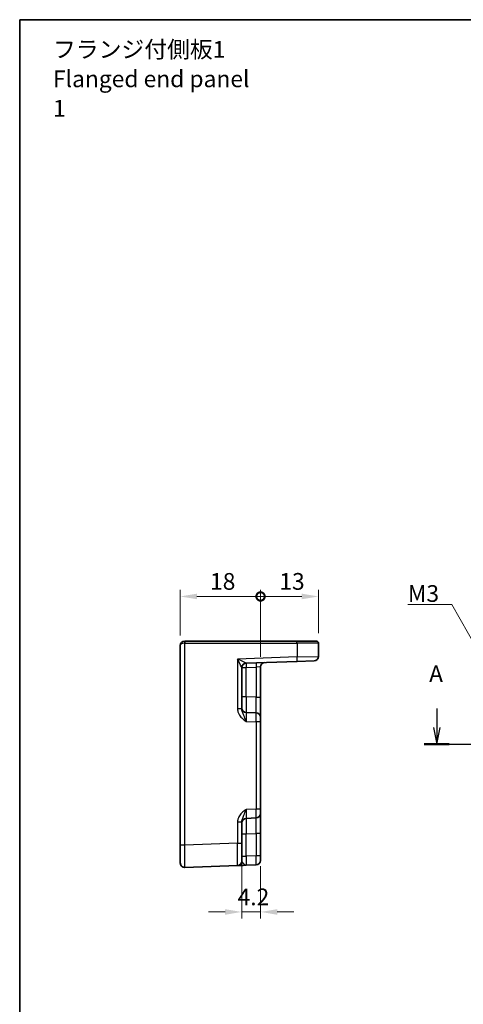
# Model space of a CAD drawing. Units: millimetres. Extents: x 22 to 2593, y 12 to 574.
# Drawn here: x 2007 to 2106, y 213 to 434 of the extents above; entities that cross this region are included whole.
import ezdxf

# ---------------------------------------------------------------- set-up
doc = ezdxf.new("R2010")
doc.units = ezdxf.units.MM
doc.header["$LTSCALE"] = 1.5
doc.layers.get('Defpoints').update_dxf_attribs({"lineweight": 25})
for name, color, linetype, lineweight in [('Border (ISO)', 7, 'Continuous', 35), ('Dimension (ISO)', 7, 'Continuous', 18), ('Dimension (ISO) @ 1', 7, 'Continuous', 18), ('Section Line (ISO)', 7, 'Continuous', 25), ('Symbol (ISO)', 7, 'Continuous', 18), ('Visible (ISO)', 7, 'Continuous', 35), ('Visible Narrow (ISO)', 7, 'Continuous', 25)]:
    doc.layers.add(name, color=color, linetype=linetype, lineweight=lineweight)
doc.styles.add('Note Text (TK)', font='txt')
doc.dimstyles.new('Default - Method 1b (TK)', dxfattribs={"dimscale": 1.5, "dimtxt": 2.5, "dimasz": 2.5, "dimexe": 1, "dimexo": 1.5, "dimgap": 1, "dimtad": 1, "dimtoh": 1, "dimrnd": 1e-08, "dimdsep": 46, "dimtxsty": 'Note Text (TK)', "dimcen": 0.09, "dimdle": 5, "dimclrd": 100, "dimclre": 100, "dimclrt": 7, "dimadec": 1, "dimazin": 1, "dimtfac": 1, "dimtmove": 0, "dimatfit": 3, "dimfxl": 1, "dimtolj": 1, "dimlwd": -1, "dimlwe": -1, "dimarcsym": 0})
doc.dimstyles.new('Default - Method 1b (TK)$7', dxfattribs={"dimscale": 1.5, "dimtxt": 2.5, "dimasz": 2.5, "dimexe": 1, "dimexo": 1.5, "dimgap": 1, "dimtad": 1, "dimtoh": 1, "dimrnd": 1e-08, "dimdsep": 46, "dimtxsty": 'Note Text (TK)', "dimcen": 0.09, "dimdle": 5, "dimclrd": 100, "dimclre": 100, "dimclrt": 7, "dimadec": 1, "dimazin": 1, "dimtfac": 1, "dimtmove": 0, "dimatfit": 3, "dimfxl": 1, "dimtolj": 1, "dimlwd": -1, "dimlwe": -1, "dimarcsym": 0})

# ---------------------------------------------------------------- blocks, each defined once
blk = doc.blocks.new('図面枠 tk図枠')
at = {"layer": 'Border (ISO)'}
for q in [(405.5, 289), (14.5, 8)]:
    blk.add_line((14.5, 289), q, dxfattribs=at)
blk = doc.blocks.new('2dTransSection00')
at = {"layer": 'Section Line (ISO)', "linetype": 'Continuous'}
for p, q in [((76.84, 186), (76.84, 183.16)), ((139.99, 186), (139.99, 183.16)), ((76.34, 183.16), (76.84, 180.66)), ((76.84, 183.16), (76.84, 180.66)), ((76.84, 180.66), (77.34, 183.16)), ((139.49, 183.16), (139.99, 180.66)), ((139.99, 183.16), (139.99, 180.66)), ((139.99, 180.66), (140.49, 183.16)), ((74.97, 180.66), (141.86, 180.66))]:
    blk.add_line(p, q, dxfattribs=at)
at = {"layer": 'Section Line (ISO)', "linetype": 'Continuous', "lineweight": 50}
for p, q in [((74.97, 180.66), (78.71, 180.66)), ((138.12, 180.66), (141.86, 180.66))]:
    blk.add_line(p, q, dxfattribs=at)
at = {"layer": 'Section Line (ISO)', "char_height": 2.5, "attachment_point": 7, "style": 'Note Text (TK)'}
for insert in [(75.7, 189.16), (141.03, 185.13)]:
    blk.add_mtext('A', dxfattribs=dict(at, insert=insert))
blk = doc.blocks.new('_DotSmall')
at = {"color": 0, "linetype": 'ByBlock', "const_width": 0.5}
blk.add_lwpolyline([(-0.0625, 0, 1), (0.0625, 0, 1)], format="xyb", close=True, dxfattribs=at)
blk = doc.blocks.new('*D52')
at = {"layer": 'Defpoints', "color": 0}
for p in [(2060.75, 304.13), (2042.75, 293.13), (2060.75, 288.31)]:
    blk.add_point(p, dxfattribs=at)
at = {"layer": 'Dimension (ISO)', "color": 100}
for p, q in [((2042.75, 295.38), (2042.75, 305.63)), ((2060.75, 290.56), (2060.75, 305.63)), ((2046.5, 304.13), (2060.75, 304.13))]:
    blk.add_line(p, q, dxfattribs=at)
blk.add_solid([(2046.5, 304.76), (2046.5, 303.51), (2042.75, 304.13)], dxfattribs=at)
at = {"layer": 'Dimension (ISO)', "color": 100, "xscale": 3.75, "yscale": 3.75, "zscale": 3.75}
blk.add_blockref('_DotSmall', (2060.75, 304.13), dxfattribs=at)
at = {"layer": 'Dimension (ISO)', "color": 7, "insert": (2049.43, 307.51), "char_height": 3.75, "attachment_point": 4, "style": 'Note Text (TK)'}
blk.add_mtext('\\A1;18', dxfattribs=at)
blk = doc.blocks.new('*D53')
at = {"layer": 'Defpoints', "color": 0}
for p in [(2073.75, 304.13), (2073.75, 293.63), (2060.75, 288.31)]:
    blk.add_point(p, dxfattribs=at)
at = {"layer": 'Dimension (ISO)', "color": 100}
for p, q in [((2060.75, 290.56), (2060.75, 305.63)), ((2073.75, 295.88), (2073.75, 305.63)), ((2060.75, 304.13), (2070, 304.13))]:
    blk.add_line(p, q, dxfattribs=at)
blk.add_solid([(2070, 304.76), (2070, 303.51), (2073.75, 304.13)], dxfattribs=at)
at = {"layer": 'Dimension (ISO)', "color": 100, "xscale": 3.75, "yscale": 3.75, "zscale": 3.75, "rotation": 180}
blk.add_blockref('_DotSmall', (2060.75, 304.13), dxfattribs=at)
at = {"layer": 'Dimension (ISO)', "color": 7, "insert": (2064.97, 307.51), "char_height": 3.75, "attachment_point": 4, "style": 'Note Text (TK)'}
blk.add_mtext('\\A1;13', dxfattribs=at)
blk = doc.blocks.new('*D59')
at = {"layer": 'Defpoints', "color": 0}
for p in [(2056.55, 248.78), (2060.75, 245.92), (2060.75, 233.37)]:
    blk.add_point(p, dxfattribs=at)
at = {"layer": 'Dimension (ISO)', "color": 100}
for p, q in [((2056.55, 246.53), (2056.55, 231.87)), ((2060.75, 243.67), (2060.75, 231.87)), ((2052.8, 233.37), (2049.05, 233.37)), ((2056.55, 233.37), (2060.75, 233.37)), ((2064.5, 233.37), (2068.25, 233.37))]:
    blk.add_line(p, q, dxfattribs=at)
for points in [[(2052.8, 233.99), (2052.8, 232.74), (2056.55, 233.37)], [(2064.5, 233.99), (2064.5, 232.74), (2060.75, 233.37)]]:
    blk.add_solid(points, dxfattribs=at)
at = {"layer": 'Dimension (ISO)', "color": 7, "insert": (2055.61, 236.74), "char_height": 3.75, "attachment_point": 4, "style": 'Note Text (TK)'}
blk.add_mtext('\\A1;4.2', dxfattribs=at)

msp = doc.modelspace()

# ---------------------------------------------------------------- linework, layer by layer
at = {"layer": 'Visible (ISO)'}
for p, q in [((2043.7534, 294.1307), (2043.7708, 294.1307)), ((2068.9104, 294.1307), (2043.7708, 294.1307)), ((2068.9104, 294.1307), (2073.2534, 294.1307)), ((2042.7534, 293.1307), (2042.7534, 248.3638)), ((2073.7534, 290.697), (2073.7534, 293.6307)), ((2057.5185, 289.1644), (2068.9279, 289.5628)), ((2072.7883, 289.6976), (2068.9279, 289.5628)), ((2056.5534, 278.9003), (2056.5534, 288.1662)), ((2060.7534, 281.5156), (2060.7534, 288.3117)), ((2060.7534, 277.0183), (2060.7534, 281.5156)), ((2059.7883, 278.0177), (2057.5185, 278.097)), ((2060.7534, 277.0183), (2060.7534, 276.019)), ((2060.7534, 256.4425), (2060.7534, 276.019)), ((2060.7534, 256.4425), (2060.7534, 255.4431)), ((2057.5185, 254.3644), (2059.7883, 254.4437)), ((2060.7534, 250.9458), (2060.7534, 255.4431)), ((2056.5534, 248.7759), (2056.5534, 253.5611)), ((2060.7534, 245.9244), (2060.7534, 250.9458)), ((2042.7534, 244.3662), (2042.7534, 248.3638)), ((2056.5534, 248.7759), (2056.5534, 244.7783)), ((2060.7534, 245.9244), (2060.7534, 244.925)), ((2043.7883, 243.3668), (2055.5883, 243.7789)), ((2057.5185, 243.8463), (2059.7883, 243.9256))]:
    msp.add_line(p, q, dxfattribs=at)
for centre, radius, start, end in [((2043.7534, 293.1307), 1, 90, 180), ((2073.2534, 293.6307), 0.5, 0, 90), ((2072.7534, 290.697), 1, 272, 0), ((2057.5534, 288.165), 1, 92, 179.93494), ((2061.7534, 288.3117), 1, 92, 180), ((2057.5534, 279.0964), 1, 180, 268), ((2059.7534, 277.0183), 1, 0, 88), ((2057.5534, 253.365), 1, 92, 180), ((2059.7534, 255.4431), 1, 272, 0), ((2043.7534, 244.3662), 1, 180, 272), ((2055.5534, 244.7783), 1, 272, 0), ((2059.7534, 244.925), 1, 272, 0)]:
    msp.add_arc(centre, radius, start, end, dxfattribs=at)
msp.add_open_spline([(2055.5883, 243.7789), (2055.5883, 243.7789), (2055.6026, 243.7794), (2055.675, 243.7819), (2055.7534, 243.7847), (2056.0278, 243.7943), (2056.2653, 243.8026), (2056.8328, 243.8224), (2057.1738, 243.8343), (2057.5133, 243.8461)], degree=3, knots=[0, 0, 0, 0, 0.044197167, 0.044197167, 0.114912635, 0.114912635, 0.228057383, 0.228057383, 0.352938488, 0.352938488, 0.352938488, 0.352938488], dxfattribs=at)
at = {"layer": 'Visible Narrow (ISO)'}
for p, q in [((2043.7534, 294.1307), (2043.7534, 293.6307)), ((2043.7883, 293.6307), (2043.7534, 293.6307)), ((2043.7883, 248.3638), (2043.7883, 293.6307)), ((2043.7883, 293.6307), (2068.9279, 293.6307)), ((2073.7534, 293.6307), (2068.9279, 293.6307)), ((2068.9279, 293.6307), (2068.9279, 290.5622)), ((2068.9279, 290.5622), (2055.5883, 290.0964)), ((2055.5883, 290.0964), (2055.5883, 278.9003)), ((2068.9279, 290.5622), (2073.7534, 290.697)), ((2056.5534, 288.165), (2057.5185, 288.165)), ((2057.5185, 288.165), (2059.7883, 288.2443)), ((2057.5185, 281.5949), (2057.5185, 288.165)), ((2060.7534, 288.3117), (2059.7883, 288.2443)), ((2059.7883, 288.2443), (2059.7883, 281.5156)), ((2057.5185, 281.5949), (2056.5534, 281.5949)), ((2059.7883, 281.5156), (2057.5185, 281.5949)), ((2059.7883, 281.5156), (2060.7534, 281.5156)), ((2056.5534, 278.9003), (2055.5883, 278.9003)), ((2057.5185, 276.0982), (2059.7883, 276.019)), ((2059.7883, 276.019), (2059.7883, 256.4425)), ((2060.7534, 276.019), (2059.7883, 276.019)), ((2059.7883, 256.4425), (2057.5185, 256.3632)), ((2060.7534, 256.4425), (2059.7883, 256.4425)), ((2055.5883, 253.5611), (2055.5883, 248.7759)), ((2055.5883, 253.5611), (2056.5534, 253.5611)), ((2056.5534, 250.8665), (2057.5185, 250.8665)), ((2057.5185, 250.8665), (2059.7883, 250.9458)), ((2057.5185, 245.8451), (2057.5185, 250.8665)), ((2060.7534, 250.9458), (2059.7883, 250.9458)), ((2059.7883, 250.9458), (2059.7883, 245.9244)), ((2043.7883, 248.3638), (2042.7534, 248.3638)), ((2055.5883, 248.7759), (2043.7883, 248.3638)), ((2055.5883, 248.7759), (2056.5534, 248.7759)), ((2056.5534, 245.8451), (2057.5185, 245.8451)), ((2059.7883, 245.9244), (2057.5185, 245.8451)), ((2060.7534, 245.9244), (2059.7883, 245.9244))]:
    msp.add_line(p, q, dxfattribs=at)
for centre, major_axis, ratio, start_param, end_param in [((2043.7708, 293.6307), (0, 0.5), 0.0348995, 4.71238898, 6.28318531), ((2068.9104, 293.6307), (0, 0.5), 0.0348995, 4.71238898, 6.28318531), ((2043.7534, 293.1307), (1, 0), 0.5, 1.57079633, 3.14159265), ((2055.5534, 290.0964), (1.9642, -0.9319), 0.00688165, 0.02040317, 1.55629291), ((2055.5534, 290.0964), (0.9996, -1.9314), 0.0142524, 0.02753008, 1.56341982), ((2068.893, 290.5622), (0.0349, -0.9994), 0.03487826, 0, 1.56957835), ((2057.5534, 288.1662), (-1, 0), 0.99943255, 4.74845055, 6.28318531), ((2057.5534, 288.165), (-0.0349, 0.9994), 0.03487826, 0, 1.56957835), ((2057.5534, 290.1662), (0.035, 1.0018), 0.03470875, 3.11033109, 3.1440197), ((2059.8232, 288.2443), (-0.0349, 0.9994), 0.03487826, 0, 1.56957835), ((2057.5534, 281.5979), (0.0349, 3.5009), 0.00995902, 1.57176587, 3.14134422), ((2059.7534, 281.5211), (0.0349, -3.5034), 0.00994517, 6.28273874, 7.8523171), ((2057.5534, 276.0946), (-0.0349, 2.0024), 0.0173914, 6.28227405, 7.8518524), ((2059.7534, 276.0177), (-0.0349, -2), 0.01743381, 1.57170981, 3.14128816), ((2057.5534, 256.3668), (0.0349, 2.0024), 0.0173914, 1.57292556, 3.14250391), ((2059.7534, 256.4437), (0.0349, -2), 0.01743381, 0.00030449, 1.56988285), ((2057.5534, 250.8635), (-0.0349, 3.5009), 0.00995902, 0.00024844, 1.56982679), ((2059.7534, 250.9403), (-0.0349, -3.5034), 0.00994517, 1.57246087, 3.14203922), ((2043.7534, 248.3687), (-0.0349, 5.0018), 0.00697021, 3.14178738, 4.71136574), ((2055.5534, 248.7807), (0.0349, -5.0018), 0.00697021, 0.00019473, 1.56977309), ((2057.5534, 245.8488), (0.0349, 2.0024), 0.0173914, 1.57292556, 3.14250391), ((2059.7534, 245.9256), (0.0349, -2), 0.01743381, 0.00030449, 1.56988285)]:
    msp.add_ellipse(centre, major_axis=major_axis, ratio=ratio, start_param=start_param, end_param=end_param, dxfattribs=at)
for points, knots in [([(2055.5883, 278.9003), (2055.5883, 278.753), (2055.6026, 278.6046), (2055.675, 278.2252), (2055.7534, 278.0005), (2056.0278, 277.4494), (2056.2653, 277.1475), (2056.8343, 276.5909), (2057.1773, 276.3401), (2057.5185, 276.0982)], [0, 0, 0, 0, 0.044197166, 0.044197166, 0.114912632, 0.114912632, 0.228057378, 0.228057378, 0.35357733, 0.35357733, 0.35357733, 0.35357733]), ([(2057.5185, 276.0982), (2057.3479, 276.5811), (2057.1764, 277.0427), (2056.8919, 277.7179), (2056.7732, 277.9752), (2056.6359, 278.364), (2056.5968, 278.5057), (2056.5606, 278.732), (2056.5534, 278.8174), (2056.5534, 278.9003)], [-0.35357733, -0.35357733, -0.35357733, -0.35357733, -0.228057378, -0.228057378, -0.114912632, -0.114912632, -0.044197166, -0.044197166, 0, 0, 0, 0]), ([(2057.5185, 256.3632), (2057.1773, 256.1213), (2056.8343, 255.8705), (2056.2653, 255.3139), (2056.0278, 255.012), (2055.7534, 254.4609), (2055.675, 254.2362), (2055.6026, 253.8568), (2055.5883, 253.7084), (2055.5883, 253.5611)], [-0.000638854, -0.000638854, -0.000638854, -0.000638854, 0.124881103, 0.124881103, 0.238025852, 0.238025852, 0.308741321, 0.308741321, 0.352938488, 0.352938488, 0.352938488, 0.352938488]), ([(2056.5534, 253.5611), (2056.5534, 253.644), (2056.5606, 253.7294), (2056.5968, 253.9557), (2056.6359, 254.0974), (2056.7732, 254.4862), (2056.8919, 254.7435), (2057.1764, 255.4187), (2057.3479, 255.8804), (2057.5185, 256.3632)], [-0.352938488, -0.352938488, -0.352938488, -0.352938488, -0.308741321, -0.308741321, -0.238025852, -0.238025852, -0.124881103, -0.124881103, 0.000638854, 0.000638854, 0.000638854, 0.000638854]), ([(2057.5185, 243.8463), (2057.3479, 243.8404), (2057.1764, 243.9811), (2056.8919, 244.2726), (2056.7732, 244.4129), (2056.6359, 244.5893), (2056.5968, 244.6466), (2056.5606, 244.7265), (2056.5534, 244.7538), (2056.5534, 244.7783)], [-0.353577337, -0.353577337, -0.353577337, -0.353577337, -0.228057383, -0.228057383, -0.114912635, -0.114912635, -0.044197167, -0.044197167, 0, 0, 0, 0])]:
    msp.add_open_spline(points, degree=3, knots=knots, dxfattribs=at)

# ---------------------------------------------------------------- block references
at = {"xscale": 1.5, "yscale": 1.5, "zscale": 1.5}
msp.add_blockref('図面枠 tk図枠', (1985, 0), dxfattribs=at)
at = {"layer": 'Section Line (ISO)', "xscale": 1.5, "yscale": 1.5, "zscale": 1.5}
msp.add_blockref('2dTransSection00', (1985, 0), dxfattribs=at)

# ---------------------------------------------------------------- texts
at = {"layer": 'Symbol (ISO)', "color": 7, "insert": (2014.2196, 419.7473), "char_height": 3.75, "width": 46.535089, "attachment_point": 4, "line_spacing_factor": 1.058182, "style": 'Note Text (TK)'}
msp.add_mtext('フランジ付側板1\\PFlanged end panel 1', dxfattribs=at)
at = {"layer": 'Symbol (ISO)', "color": 7, "insert": (2093.7915, 302.9166), "char_height": 3.75, "attachment_point": 7, "line_spacing_factor": 1.5, "style": 'Note Text (TK)'}
msp.add_mtext('{\\fＭＳ Ｐゴシック|b0|i0;M3}', dxfattribs=at)

# ---------------------------------------------------------------- dimensions: what is measured, and where the dimension line sits
at = {"layer": 'Dimension (ISO) @ 1', "color": 100}
for base, p1, p2, override, picture, middle in [((2060.7534, 304.1307), (2042.7534, 293.1307), (2060.7534, 288.3117), {"dimscale": 1, "dimtxt": 3.75, "dimasz": 3.75, "dimexe": 1.5, "dimexo": 2.25, "dimgap": 1.5, "dimtoh": 0, "dimblk2": 'DotSmall', "dimsah": 1, "dimcen": 0.135, "dimdle": 0, "dimtix": 0, "dimtofl": 0, "dimtmove": 0, "dimatfit": 1}, '*D52', (2051.7384, 304.1307)), ((2073.7534, 304.1307), (2060.7534, 288.3117), (2073.7534, 293.6307), {"dimscale": 1, "dimtxt": 3.75, "dimasz": 3.75, "dimexe": 1.5, "dimexo": 2.25, "dimgap": 1.5, "dimtoh": 0, "dimblk1": 'DotSmall', "dimsah": 1, "dimcen": 0.135, "dimdle": 0, "dimtix": 0, "dimtofl": 0, "dimtmove": 0, "dimatfit": 1}, '*D53', (2067.2684, 304.1307))]:
    dim = msp.add_linear_dim(base=base, p1=p1, p2=p2, angle=180, dimstyle='Default - Method 1b (TK)', override=override, dxfattribs=at)
    dim.commit()
    dim.dimension.update_dxf_attribs({"geometry": picture, "text_midpoint": middle, "dimtype": 128})
dim = msp.add_linear_dim(base=(2060.7534, 233.3662), p1=(2056.5534, 248.7759), p2=(2060.7534, 245.9244), dimstyle='Default - Method 1b (TK)', override={"dimscale": 1, "dimtxt": 3.75, "dimasz": 3.75, "dimexe": 1.5, "dimexo": 2.25, "dimgap": 1.5, "dimtoh": 0, "dimcen": 0.135, "dimtix": 0, "dimtofl": 1, "dimtmove": 0, "dimatfit": 1}, dxfattribs=at)
dim.commit()
dim.dimension.update_dxf_attribs({"geometry": '*D59', "text_midpoint": (2058.6534, 233.3662), "dimtype": 128})

# ---------------------------------------------------------------- leaders
at = {"layer": 'Symbol (ISO)', "color": 100, "annotation_type": 0, "has_hookline": 1, "hookline_direction": 1, "text_width": 6.1151}
msp.add_leader([(2114.8088, 282.6341), (2103.6565, 302.2916), (2099.9065, 302.2916)], dimstyle='Default - Method 1b (TK)$7', override={"dimgap": 0, "dimtad": 1}, dxfattribs=at)

doc.saveas('drawing.dxf')
